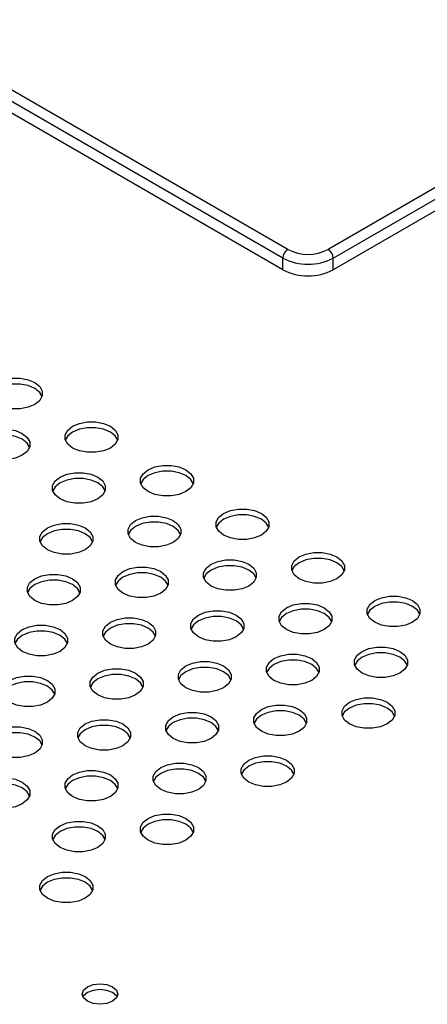
# Model space of a CAD drawing. Extents: x 5 to 292, y 5 to 205.
# Drawn here: x 211 to 214, y 67 to 74 of the extents above; entities that cross this region are included whole.
import ezdxf

# ---------------------------------------------------------------- set-up
doc = ezdxf.new("R2010")
doc.units = 0
doc.layers.get('0').update_dxf_attribs({"linetype": 'CONTINUOUS'})

msp = doc.modelspace()

# ---------------------------------------------------------------- linework, layer by layer
at = {"color": 7, "linetype": 'CONTINUOUS'}
for p, q in [((212.8658332, 72.37083441), (205.61798869, 76.55492598)), ((212.83047786, 72.30959717), (205.58263335, 76.49368874)), ((212.83047786, 72.22794309), (205.58263335, 76.41203466)), ((215.90639236, 73.96283023), (213.14867591, 72.37083441)), ((213.18403125, 72.30959717), (215.9417477, 73.90159299)), ((215.9417477, 73.8199389), (213.18403125, 72.22794309)), ((212.83047786, 72.22794309), (212.83047786, 72.30959717)), ((213.18403125, 72.22794309), (213.18403125, 72.30959717))]:
    msp.add_line(p, q, dxfattribs=at)
at = {"color": 7, "linetype": 'CONTINUOUS', "flags": 128}
for points in [[(210.82370912, 71.43500699), (210.87116843, 71.45491257), (210.92696018, 71.46537755), (210.98562311, 71.46537755), (211.04141486, 71.45491257), (211.08887417, 71.43500699), (211.12335537, 71.40760932), (211.14148321, 71.37540142), (211.14148321, 71.34153604), (211.12335537, 71.30932814), (211.08887417, 71.28193047), (211.04141486, 71.2620249), (210.98562311, 71.25155992), (210.92696018, 71.25155992), (210.87116843, 71.2620249), (210.82370912, 71.28193047), (210.78922792, 71.30932814), (210.77110008, 71.34153604), (210.77110008, 71.37540142), (210.78922792, 71.40760932), (210.82370912, 71.43500699)], [(211.14042704, 71.33805521), (211.12335537, 71.36678228), (211.08887417, 71.39417995), (211.04141486, 71.41408553), (210.98562311, 71.42455051), (210.92696018, 71.42455051), (210.87116843, 71.41408553), (210.82370912, 71.39417995)], [(211.35403921, 71.12885395), (211.40149851, 71.14875952), (211.45729027, 71.1592245), (211.51595319, 71.1592245), (211.57174495, 71.14875952), (211.61920425, 71.12885395), (211.65368545, 71.10145628), (211.67181329, 71.06924838), (211.67181329, 71.035383), (211.65368545, 71.0031751), (211.61920425, 70.97577743), (211.57174495, 70.95587186), (211.51595319, 70.94540688), (211.45729027, 70.94540688), (211.40149851, 70.95587186), (211.35403921, 70.97577743), (211.31955801, 71.0031751), (211.30143017, 71.035383), (211.30143017, 71.06924838), (211.31955801, 71.10145628), (211.35403921, 71.12885395)], [(211.67075712, 71.03190217), (211.65368545, 71.06062924), (211.61920425, 71.08802691), (211.57174495, 71.10793248), (211.51595319, 71.11839746), (211.45729027, 71.11839746), (211.40149851, 71.10793248), (211.35403921, 71.08802691)], [(210.73532077, 71.07782844), (210.78278008, 71.09773402), (210.83857183, 71.108199), (210.89723476, 71.108199), (210.95302652, 71.09773402), (211.00048582, 71.07782844), (211.03496702, 71.05043077), (211.05309486, 71.01822288), (211.05309486, 70.98435749), (211.03496702, 70.9521496), (211.00048582, 70.92475192), (210.95302652, 70.90484635), (210.89723476, 70.89438137), (210.83857183, 70.89438137), (210.78278008, 70.90484635), (210.73532077, 70.92475192), (210.70083957, 70.9521496), (210.68271173, 70.98435749), (210.68271173, 71.01822288), (210.70083957, 71.05043077), (210.73532077, 71.07782844)], [(211.05203869, 70.98087666), (211.03496702, 71.00960373), (211.00048582, 71.0370014), (210.95302652, 71.05690698), (210.89723476, 71.06737196), (210.83857183, 71.06737196), (210.78278008, 71.05690698), (210.73532077, 71.0370014)], [(211.35403921, 71.08802691), (211.31955801, 71.06062924), (211.30248634, 71.03190217)], [(211.88436929, 70.82270091), (211.9318286, 70.84260648), (211.98762035, 70.85307146), (212.04628328, 70.85307146), (212.10207503, 70.84260648), (212.14953434, 70.82270091), (212.18401554, 70.79530324), (212.20214338, 70.76309534), (212.20214338, 70.72922996), (212.18401554, 70.69702206), (212.14953434, 70.66962439), (212.10207503, 70.64971881), (212.04628328, 70.63925383), (211.98762035, 70.63925383), (211.9318286, 70.64971881), (211.88436929, 70.66962439), (211.84988809, 70.69702206), (211.83176025, 70.72922996), (211.83176025, 70.76309534), (211.84988809, 70.79530324), (211.88436929, 70.82270091)], [(211.26565086, 70.7716754), (211.31311016, 70.79158098), (211.36890192, 70.80204596), (211.42756484, 70.80204596), (211.4833566, 70.79158098), (211.5308159, 70.7716754), (211.56529711, 70.74427773), (211.58342495, 70.71206983), (211.58342495, 70.67820445), (211.56529711, 70.64599655), (211.5308159, 70.61859888), (211.4833566, 70.59869331), (211.42756484, 70.58822833), (211.36890192, 70.58822833), (211.31311016, 70.59869331), (211.26565086, 70.61859888), (211.23116966, 70.64599655), (211.21304182, 70.67820445), (211.21304182, 70.71206983), (211.23116966, 70.74427773), (211.26565086, 70.7716754)], [(211.88436929, 70.78187387), (211.84988809, 70.7544762), (211.83281642, 70.72574913)], [(212.20108721, 70.72574913), (212.18401554, 70.7544762), (212.14953434, 70.78187387), (212.10207503, 70.80177944), (212.04628328, 70.81224442), (211.98762035, 70.81224442), (211.9318286, 70.80177944), (211.88436929, 70.78187387)], [(211.26565086, 70.73084836), (211.23116966, 70.70345069), (211.21409799, 70.67472362)], [(211.58236878, 70.67472362), (211.56529711, 70.70345069), (211.5308159, 70.73084836), (211.4833566, 70.75075394), (211.42756484, 70.76121891), (211.36890192, 70.76121891), (211.31311016, 70.75075394), (211.26565086, 70.73084836)], [(211.79598095, 70.46552236), (211.84344025, 70.48542793), (211.89923201, 70.49589291), (211.95789493, 70.49589291), (212.01368669, 70.48542793), (212.06114599, 70.46552236), (212.09562719, 70.43812469), (212.11375503, 70.40591679), (212.11375503, 70.37205141), (212.09562719, 70.33984351), (212.06114599, 70.31244584), (212.01368669, 70.29254026), (211.95789493, 70.28207529), (211.89923201, 70.28207529), (211.84344025, 70.29254026), (211.79598095, 70.31244584), (211.76149974, 70.33984351), (211.7433719, 70.37205141), (211.7433719, 70.40591679), (211.76149974, 70.43812469), (211.79598095, 70.46552236)], [(212.41469938, 70.51654787), (212.46215868, 70.53645344), (212.51795044, 70.54691842), (212.57661336, 70.54691842), (212.63240512, 70.53645344), (212.67986442, 70.51654787), (212.71434563, 70.48915019), (212.73247347, 70.4569423), (212.73247347, 70.42307691), (212.71434563, 70.39086902), (212.67986442, 70.36347135), (212.63240512, 70.34356577), (212.57661336, 70.33310079), (212.51795044, 70.33310079), (212.46215868, 70.34356577), (212.41469938, 70.36347135), (212.38021818, 70.39086902), (212.36209034, 70.42307691), (212.36209034, 70.4569423), (212.38021818, 70.48915019), (212.41469938, 70.51654787)], [(212.7314173, 70.41959609), (212.71434563, 70.44832315), (212.67986442, 70.47572083), (212.63240512, 70.4956264), (212.57661336, 70.50609138), (212.51795044, 70.50609138), (212.46215868, 70.4956264), (212.41469938, 70.47572083)], [(211.17726251, 70.41449685), (211.22472182, 70.43440243), (211.28051357, 70.44486741), (211.3391765, 70.44486741), (211.39496825, 70.43440243), (211.44242756, 70.41449685), (211.47690876, 70.38709918), (211.4950366, 70.35489129), (211.4950366, 70.3210259), (211.47690876, 70.288818), (211.44242756, 70.26142033), (211.39496825, 70.24151476), (211.3391765, 70.23104978), (211.28051357, 70.23104978), (211.22472182, 70.24151476), (211.17726251, 70.26142033), (211.14278131, 70.288818), (211.12465347, 70.3210259), (211.12465347, 70.35489129), (211.14278131, 70.38709918), (211.17726251, 70.41449685)], [(211.79598095, 70.42469532), (211.76149974, 70.39729765), (211.74442807, 70.36857058)], [(212.11269886, 70.36857058), (212.09562719, 70.39729765), (212.06114599, 70.42469532), (212.01368669, 70.44460089), (211.95789493, 70.45506587), (211.89923201, 70.45506587), (211.84344025, 70.44460089), (211.79598095, 70.42469532)], [(212.41469938, 70.47572083), (212.38021818, 70.44832315), (212.36314651, 70.41959609)], [(211.17726251, 70.37366981), (211.14278131, 70.34627214), (211.12570964, 70.31754507)], [(211.49398043, 70.31754507), (211.47690876, 70.34627214), (211.44242756, 70.37366981), (211.39496825, 70.39357539), (211.3391765, 70.40404037), (211.28051357, 70.40404037), (211.22472182, 70.39357539), (211.17726251, 70.37366981)], [(212.94502947, 70.21039482), (212.99248877, 70.2303004), (213.04828053, 70.24076538), (213.10694345, 70.24076538), (213.16273521, 70.2303004), (213.21019451, 70.21039482), (213.24467571, 70.18299715), (213.26280355, 70.15078926), (213.26280355, 70.11692387), (213.24467571, 70.08471598), (213.21019451, 70.0573183), (213.16273521, 70.03741273), (213.10694345, 70.02694775), (213.04828053, 70.02694775), (212.99248877, 70.03741273), (212.94502947, 70.0573183), (212.91054826, 70.08471598), (212.89242042, 70.11692387), (212.89242042, 70.15078926), (212.91054826, 70.18299715), (212.94502947, 70.21039482)], [(212.32631103, 70.15936932), (212.37377034, 70.17927489), (212.42956209, 70.18973987), (212.48822502, 70.18973987), (212.54401677, 70.17927489), (212.59147608, 70.15936932), (212.62595728, 70.13197165), (212.64408512, 70.09976375), (212.64408512, 70.06589836), (212.62595728, 70.03369047), (212.59147608, 70.0062928), (212.54401677, 69.98638722), (212.48822502, 69.97592224), (212.42956209, 69.97592224), (212.37377034, 69.98638722), (212.32631103, 70.0062928), (212.29182983, 70.03369047), (212.27370199, 70.06589836), (212.27370199, 70.09976375), (212.29182983, 70.13197165), (212.32631103, 70.15936932)], [(212.64302895, 70.06241754), (212.62595728, 70.09114461), (212.59147608, 70.11854228), (212.54401677, 70.13844785), (212.48822502, 70.14891283), (212.42956209, 70.14891283), (212.37377034, 70.13844785), (212.32631103, 70.11854228)], [(212.94502947, 70.16956778), (212.91054826, 70.14217011), (212.89347659, 70.11344304)], [(213.26174738, 70.11344304), (213.24467571, 70.14217011), (213.21019451, 70.16956778), (213.16273521, 70.18947336), (213.10694345, 70.19993834), (213.04828053, 70.19993834), (212.99248877, 70.18947336), (212.94502947, 70.16956778)], [(211.08887417, 70.0573183), (211.13633347, 70.07722388), (211.19212522, 70.08768886), (211.25078815, 70.08768886), (211.30657991, 70.07722388), (211.35403921, 70.0573183), (211.38852041, 70.02992063), (211.40664825, 69.99771274), (211.40664825, 69.96384735), (211.38852041, 69.93163946), (211.35403921, 69.90424178), (211.30657991, 69.88433621), (211.25078815, 69.87387123), (211.19212522, 69.87387123), (211.13633347, 69.88433621), (211.08887417, 69.90424178), (211.05439296, 69.93163946), (211.03626512, 69.96384735), (211.03626512, 69.99771274), (211.05439296, 70.02992063), (211.08887417, 70.0573183)], [(211.7075926, 70.10834381), (211.7550519, 70.12824939), (211.81084366, 70.13871436), (211.86950658, 70.13871436), (211.92529834, 70.12824939), (211.97275764, 70.10834381), (212.00723884, 70.08094614), (212.02536668, 70.04873824), (212.02536668, 70.01487286), (212.00723884, 69.98266496), (211.97275764, 69.95526729), (211.92529834, 69.93536172), (211.86950658, 69.92489674), (211.81084366, 69.92489674), (211.7550519, 69.93536172), (211.7075926, 69.95526729), (211.6731114, 69.98266496), (211.65498356, 70.01487286), (211.65498356, 70.04873824), (211.6731114, 70.08094614), (211.7075926, 70.10834381)], [(212.02431052, 70.01139203), (212.00723884, 70.0401191), (211.97275764, 70.06751677), (211.92529834, 70.08742234), (211.86950658, 70.09788732), (211.81084366, 70.09788732), (211.7550519, 70.08742234), (211.7075926, 70.06751677)], [(212.32631103, 70.11854228), (212.29182983, 70.09114461), (212.27475816, 70.06241754)], [(211.08887417, 70.01649126), (211.05439296, 69.98909359), (211.03732129, 69.96036652)], [(211.40559208, 69.96036652), (211.38852041, 69.98909359), (211.35403921, 70.01649126), (211.30657991, 70.03639684), (211.25078815, 70.04686182), (211.19212522, 70.04686182), (211.13633347, 70.03639684), (211.08887417, 70.01649126)], [(211.7075926, 70.06751677), (211.6731114, 70.0401191), (211.65603973, 70.01139203)], [(213.47535955, 69.90424178), (213.52281885, 69.92414736), (213.57861061, 69.93461234), (213.63727354, 69.93461234), (213.69306529, 69.92414736), (213.7405246, 69.90424178), (213.7750058, 69.87684411), (213.79313364, 69.84463622), (213.79313364, 69.81077083), (213.7750058, 69.77856293), (213.7405246, 69.75116526), (213.69306529, 69.73125969), (213.63727354, 69.72079471), (213.57861061, 69.72079471), (213.52281885, 69.73125969), (213.47535955, 69.75116526), (213.44087835, 69.77856293), (213.42275051, 69.81077083), (213.42275051, 69.84463622), (213.44087835, 69.87684411), (213.47535955, 69.90424178)], [(212.85664112, 69.85321628), (212.90410042, 69.87312185), (212.95989218, 69.88358683), (213.0185551, 69.88358683), (213.07434686, 69.87312185), (213.12180616, 69.85321628), (213.15628736, 69.8258186), (213.1744152, 69.79361071), (213.1744152, 69.75974532), (213.15628736, 69.72753743), (213.12180616, 69.70013976), (213.07434686, 69.68023418), (213.0185551, 69.6697692), (212.95989218, 69.6697692), (212.90410042, 69.68023418), (212.85664112, 69.70013976), (212.82215992, 69.72753743), (212.80403208, 69.75974532), (212.80403208, 69.79361071), (212.82215992, 69.8258186), (212.85664112, 69.85321628)], [(213.79207747, 69.80729), (213.7750058, 69.83601707), (213.7405246, 69.86341474), (213.69306529, 69.88332032), (213.63727354, 69.8937853), (213.57861061, 69.8937853), (213.52281885, 69.88332032), (213.47535955, 69.86341474)], [(212.23792269, 69.80219077), (212.28538199, 69.82209634), (212.34117374, 69.83256132), (212.39983667, 69.83256132), (212.45562843, 69.82209634), (212.50308773, 69.80219077), (212.53756893, 69.7747931), (212.55569677, 69.7425852), (212.55569677, 69.70871982), (212.53756893, 69.67651192), (212.50308773, 69.64911425), (212.45562843, 69.62920867), (212.39983667, 69.61874369), (212.34117374, 69.61874369), (212.28538199, 69.62920867), (212.23792269, 69.64911425), (212.20344148, 69.67651192), (212.18531364, 69.70871982), (212.18531364, 69.7425852), (212.20344148, 69.7747931), (212.23792269, 69.80219077)], [(212.85664112, 69.81238924), (212.82215992, 69.78499156), (212.80508825, 69.7562645)], [(213.17335903, 69.7562645), (213.15628736, 69.78499156), (213.12180616, 69.81238924), (213.07434686, 69.83229481), (213.0185551, 69.84275979), (212.95989218, 69.84275979), (212.90410042, 69.83229481), (212.85664112, 69.81238924)], [(213.47535955, 69.86341474), (213.44087835, 69.83601707), (213.42380668, 69.80729)], [(211.00048582, 69.70013976), (211.04794512, 69.72004533), (211.10373688, 69.73051031), (211.1623998, 69.73051031), (211.21819156, 69.72004533), (211.26565086, 69.70013976), (211.30013206, 69.67274208), (211.3182599, 69.64053419), (211.3182599, 69.6066688), (211.30013206, 69.57446091), (211.26565086, 69.54706323), (211.21819156, 69.52715766), (211.1623998, 69.51669268), (211.10373688, 69.51669268), (211.04794512, 69.52715766), (211.00048582, 69.54706323), (210.96600462, 69.57446091), (210.94787678, 69.6066688), (210.94787678, 69.64053419), (210.96600462, 69.67274208), (211.00048582, 69.70013976)], [(211.61920425, 69.75116526), (211.66666355, 69.77107084), (211.72245531, 69.78153582), (211.78111824, 69.78153582), (211.83690999, 69.77107084), (211.88436929, 69.75116526), (211.9188505, 69.72376759), (211.93697834, 69.69155969), (211.93697834, 69.65769431), (211.9188505, 69.62548641), (211.88436929, 69.59808874), (211.83690999, 69.57818317), (211.78111824, 69.56771819), (211.72245531, 69.56771819), (211.66666355, 69.57818317), (211.61920425, 69.59808874), (211.58472305, 69.62548641), (211.56659521, 69.65769431), (211.56659521, 69.69155969), (211.58472305, 69.72376759), (211.61920425, 69.75116526)], [(211.93592217, 69.65421348), (211.9188505, 69.68294055), (211.88436929, 69.71033822), (211.83690999, 69.7302438), (211.78111824, 69.74070878), (211.72245531, 69.74070878), (211.66666355, 69.7302438), (211.61920425, 69.71033822)], [(212.23792269, 69.76136373), (212.20344148, 69.73396606), (212.18636981, 69.70523899)], [(212.5546406, 69.70523899), (212.53756893, 69.73396606), (212.50308773, 69.76136373), (212.45562843, 69.7812693), (212.39983667, 69.79173428), (212.34117374, 69.79173428), (212.28538199, 69.7812693), (212.23792269, 69.76136373)], [(211.00048582, 69.65931271), (210.96600462, 69.63191504), (210.94893294, 69.60318797)], [(211.31720373, 69.60318797), (211.30013206, 69.63191504), (211.26565086, 69.65931271), (211.21819156, 69.67921829), (211.1623998, 69.68968327), (211.10373688, 69.68968327), (211.04794512, 69.67921829), (211.00048582, 69.65931271)], [(211.61920425, 69.71033822), (211.58472305, 69.68294055), (211.56765138, 69.65421348)], [(212.76825277, 69.49603773), (212.81571207, 69.5159433), (212.87150383, 69.52640828), (212.93016675, 69.52640828), (212.98595851, 69.5159433), (213.03341781, 69.49603773), (213.06789902, 69.46864005), (213.08602686, 69.43643216), (213.08602686, 69.40256677), (213.06789902, 69.37035888), (213.03341781, 69.34296121), (212.98595851, 69.32305563), (212.93016675, 69.31259065), (212.87150383, 69.31259065), (212.81571207, 69.32305563), (212.76825277, 69.34296121), (212.73377157, 69.37035888), (212.71564373, 69.40256677), (212.71564373, 69.43643216), (212.73377157, 69.46864005), (212.76825277, 69.49603773)], [(213.3869712, 69.54706323), (213.43443051, 69.56696881), (213.49022226, 69.57743379), (213.54888519, 69.57743379), (213.60467694, 69.56696881), (213.65213625, 69.54706323), (213.68661745, 69.51966556), (213.70474529, 69.48745767), (213.70474529, 69.45359228), (213.68661745, 69.42138439), (213.65213625, 69.39398671), (213.60467694, 69.37408114), (213.54888519, 69.36361616), (213.49022226, 69.36361616), (213.43443051, 69.37408114), (213.3869712, 69.39398671), (213.35249, 69.42138439), (213.33436216, 69.45359228), (213.33436216, 69.48745767), (213.35249, 69.51966556), (213.3869712, 69.54706323)], [(213.70368912, 69.45011145), (213.68661745, 69.47883852), (213.65213625, 69.50623619), (213.60467694, 69.52614177), (213.54888519, 69.53660675), (213.49022226, 69.53660675), (213.43443051, 69.52614177), (213.3869712, 69.50623619)], [(212.14953434, 69.44501222), (212.19699364, 69.46491779), (212.2527854, 69.47538277), (212.31144832, 69.47538277), (212.36724008, 69.46491779), (212.41469938, 69.44501222), (212.44918058, 69.41761455), (212.46730842, 69.38540665), (212.46730842, 69.35154127), (212.44918058, 69.31933337), (212.41469938, 69.2919357), (212.36724008, 69.27203013), (212.31144832, 69.26156515), (212.2527854, 69.26156515), (212.19699364, 69.27203013), (212.14953434, 69.2919357), (212.11505314, 69.31933337), (212.09692529, 69.35154127), (212.09692529, 69.38540665), (212.11505314, 69.41761455), (212.14953434, 69.44501222)], [(212.76825277, 69.45521069), (212.73377157, 69.42781301), (212.7166999, 69.39908595)], [(213.08497069, 69.39908595), (213.06789902, 69.42781301), (213.03341781, 69.45521069), (212.98595851, 69.47511626), (212.93016675, 69.48558124), (212.87150383, 69.48558124), (212.81571207, 69.47511626), (212.76825277, 69.45521069)], [(213.3869712, 69.50623619), (213.35249, 69.47883852), (213.33541833, 69.45011145)], [(211.5308159, 69.39398671), (211.57827521, 69.41389229), (211.63406696, 69.42435727), (211.69272989, 69.42435727), (211.74852164, 69.41389229), (211.79598095, 69.39398671), (211.83046215, 69.36658904), (211.84858999, 69.33438115), (211.84858999, 69.30051576), (211.83046215, 69.26830786), (211.79598095, 69.24091019), (211.74852164, 69.22100462), (211.69272989, 69.21053964), (211.63406696, 69.21053964), (211.57827521, 69.22100462), (211.5308159, 69.24091019), (211.4963347, 69.26830786), (211.47820686, 69.30051576), (211.47820686, 69.33438115), (211.4963347, 69.36658904), (211.5308159, 69.39398671)], [(211.84753382, 69.29703493), (211.83046215, 69.325762), (211.79598095, 69.35315967), (211.74852164, 69.37306525), (211.69272989, 69.38353023), (211.63406696, 69.38353023), (211.57827521, 69.37306525), (211.5308159, 69.35315967)], [(212.14953434, 69.40418518), (212.11505314, 69.37678751), (212.09798146, 69.34806044)], [(212.46625225, 69.34806044), (212.44918058, 69.37678751), (212.41469938, 69.40418518), (212.36724008, 69.42409075), (212.31144832, 69.43455573), (212.2527854, 69.43455573), (212.19699364, 69.42409075), (212.14953434, 69.40418518)], [(210.91209747, 69.34296121), (210.95955677, 69.36286678), (211.01534853, 69.37333176), (211.07401145, 69.37333176), (211.12980321, 69.36286678), (211.17726251, 69.34296121), (211.21174372, 69.31556353), (211.22987156, 69.28335564), (211.22987156, 69.24949025), (211.21174372, 69.21728236), (211.17726251, 69.18988469), (211.12980321, 69.16997911), (211.07401145, 69.15951413), (211.01534853, 69.15951413), (210.95955677, 69.16997911), (210.91209747, 69.18988469), (210.87761627, 69.21728236), (210.85948843, 69.24949025), (210.85948843, 69.28335564), (210.87761627, 69.31556353), (210.91209747, 69.34296121)], [(211.22881539, 69.24600943), (211.21174372, 69.27473649), (211.17726251, 69.30213417), (211.12980321, 69.32203974), (211.07401145, 69.33250472), (211.01534853, 69.33250472), (210.95955677, 69.32203974), (210.91209747, 69.30213417)], [(211.5308159, 69.35315967), (211.4963347, 69.325762), (211.47926303, 69.29703493)], [(213.29858286, 69.18988469), (213.34604216, 69.20979026), (213.40183392, 69.22025524), (213.46049684, 69.22025524), (213.5162886, 69.20979026), (213.5637479, 69.18988469), (213.5982291, 69.16248701), (213.61635694, 69.13027912), (213.61635694, 69.09641373), (213.5982291, 69.06420584), (213.5637479, 69.03680816), (213.5162886, 69.01690259), (213.46049684, 69.00643761), (213.40183392, 69.00643761), (213.34604216, 69.01690259), (213.29858286, 69.03680816), (213.26410165, 69.06420584), (213.24597381, 69.09641373), (213.24597381, 69.13027912), (213.26410165, 69.16248701), (213.29858286, 69.18988469)], [(213.61530077, 69.0929329), (213.5982291, 69.12165997), (213.5637479, 69.14905764), (213.5162886, 69.16896322), (213.46049684, 69.1794282), (213.40183392, 69.1794282), (213.34604216, 69.16896322), (213.29858286, 69.14905764)], [(212.06114599, 69.08783367), (212.10860529, 69.10773925), (212.16439705, 69.11820422), (212.22305997, 69.11820422), (212.27885173, 69.10773925), (212.32631103, 69.08783367), (212.36079223, 69.060436), (212.37892008, 69.0282281), (212.37892008, 68.99436272), (212.36079223, 68.96215482), (212.32631103, 68.93475715), (212.27885173, 68.91485158), (212.22305997, 68.9043866), (212.16439705, 68.9043866), (212.10860529, 68.91485158), (212.06114599, 68.93475715), (212.02666479, 68.96215482), (212.00853695, 68.99436272), (212.00853695, 69.0282281), (212.02666479, 69.060436), (212.06114599, 69.08783367)], [(212.67986442, 69.13885918), (212.72732373, 69.15876475), (212.78311548, 69.16922973), (212.84177841, 69.16922973), (212.89757016, 69.15876475), (212.94502947, 69.13885918), (212.97951067, 69.11146151), (212.99763851, 69.07925361), (212.99763851, 69.04538823), (212.97951067, 69.01318033), (212.94502947, 68.98578266), (212.89757016, 68.96587708), (212.84177841, 68.9554121), (212.78311548, 68.9554121), (212.72732373, 68.96587708), (212.67986442, 68.98578266), (212.64538322, 69.01318033), (212.62725538, 69.04538823), (212.62725538, 69.07925361), (212.64538322, 69.11146151), (212.67986442, 69.13885918)], [(212.99658234, 69.0419074), (212.97951067, 69.07063447), (212.94502947, 69.09803214), (212.89757016, 69.11793771), (212.84177841, 69.12840269), (212.78311548, 69.12840269), (212.72732373, 69.11793771), (212.67986442, 69.09803214)], [(213.29858286, 69.14905764), (213.26410165, 69.12165997), (213.24702998, 69.0929329)], [(211.44242756, 69.03680816), (211.48988686, 69.05671374), (211.54567862, 69.06717872), (211.60434154, 69.06717872), (211.6601333, 69.05671374), (211.7075926, 69.03680816), (211.7420738, 69.00941049), (211.76020164, 68.9772026), (211.76020164, 68.94333721), (211.7420738, 68.91112932), (211.7075926, 68.88373164), (211.6601333, 68.86382607), (211.60434154, 68.85336109), (211.54567862, 68.85336109), (211.48988686, 68.86382607), (211.44242756, 68.88373164), (211.40794635, 68.91112932), (211.38981851, 68.94333721), (211.38981851, 68.9772026), (211.40794635, 69.00941049), (211.44242756, 69.03680816)], [(212.06114599, 69.04700663), (212.02666479, 69.01960896), (212.00959312, 68.99088189)], [(212.37786391, 68.99088189), (212.36079223, 69.01960896), (212.32631103, 69.04700663), (212.27885173, 69.0669122), (212.22305997, 69.07737718), (212.16439705, 69.07737718), (212.10860529, 69.0669122), (212.06114599, 69.04700663)], [(212.67986442, 69.09803214), (212.64538322, 69.07063447), (212.62831155, 69.0419074)], [(210.82370912, 68.98578266), (210.87116843, 69.00568823), (210.92696018, 69.01615321), (210.98562311, 69.01615321), (211.04141486, 69.00568823), (211.08887417, 68.98578266), (211.12335537, 68.95838498), (211.14148321, 68.92617709), (211.14148321, 68.8923117), (211.12335537, 68.86010381), (211.08887417, 68.83270614), (211.04141486, 68.81280056), (210.98562311, 68.80233558), (210.92696018, 68.80233558), (210.87116843, 68.81280056), (210.82370912, 68.83270614), (210.78922792, 68.86010381), (210.77110008, 68.8923117), (210.77110008, 68.92617709), (210.78922792, 68.95838498), (210.82370912, 68.98578266)], [(211.14042704, 68.88883088), (211.12335537, 68.91755794), (211.08887417, 68.94495562), (211.04141486, 68.96486119), (210.98562311, 68.97532617), (210.92696018, 68.97532617), (210.87116843, 68.96486119), (210.82370912, 68.94495562)], [(211.44242756, 68.99598112), (211.40794635, 68.96858345), (211.39087468, 68.93985638)], [(211.75914547, 68.93985638), (211.7420738, 68.96858345), (211.7075926, 68.99598112), (211.6601333, 69.0158867), (211.60434154, 69.02635168), (211.54567862, 69.02635168), (211.48988686, 69.0158867), (211.44242756, 68.99598112)], [(211.97275764, 68.73065512), (212.02021694, 68.7505607), (212.0760087, 68.76102568), (212.13467163, 68.76102568), (212.19046338, 68.7505607), (212.23792269, 68.73065512), (212.27240389, 68.70325745), (212.29053173, 68.67104955), (212.29053173, 68.63718417), (212.27240389, 68.60497627), (212.23792269, 68.5775786), (212.19046338, 68.55767303), (212.13467163, 68.54720805), (212.0760087, 68.54720805), (212.02021694, 68.55767303), (211.97275764, 68.5775786), (211.93827644, 68.60497627), (211.9201486, 68.63718417), (211.9201486, 68.67104955), (211.93827644, 68.70325745), (211.97275764, 68.73065512)], [(212.59147608, 68.78168063), (212.63893538, 68.8015862), (212.69472713, 68.81205118), (212.75339006, 68.81205118), (212.80918182, 68.8015862), (212.85664112, 68.78168063), (212.89112232, 68.75428296), (212.90925016, 68.72207506), (212.90925016, 68.68820968), (212.89112232, 68.65600178), (212.85664112, 68.62860411), (212.80918182, 68.60869853), (212.75339006, 68.59823355), (212.69472713, 68.59823355), (212.63893538, 68.60869853), (212.59147608, 68.62860411), (212.55699487, 68.65600178), (212.53886703, 68.68820968), (212.53886703, 68.72207506), (212.55699487, 68.75428296), (212.59147608, 68.78168063)], [(212.90819399, 68.68472885), (212.89112232, 68.71345592), (212.85664112, 68.74085359), (212.80918182, 68.76075916), (212.75339006, 68.77122414), (212.69472713, 68.77122414), (212.63893538, 68.76075916), (212.59147608, 68.74085359)], [(211.35403921, 68.67962962), (211.40149851, 68.69953519), (211.45729027, 68.71000017), (211.51595319, 68.71000017), (211.57174495, 68.69953519), (211.61920425, 68.67962962), (211.65368545, 68.65223194), (211.67181329, 68.62002405), (211.67181329, 68.58615866), (211.65368545, 68.55395077), (211.61920425, 68.52655309), (211.57174495, 68.50664752), (211.51595319, 68.49618254), (211.45729027, 68.49618254), (211.40149851, 68.50664752), (211.35403921, 68.52655309), (211.31955801, 68.55395077), (211.30143017, 68.58615866), (211.30143017, 68.62002405), (211.31955801, 68.65223194), (211.35403921, 68.67962962)], [(211.97275764, 68.68982808), (211.93827644, 68.66243041), (211.92120477, 68.63370334)], [(212.28947556, 68.63370334), (212.27240389, 68.66243041), (212.23792269, 68.68982808), (212.19046338, 68.70973366), (212.13467163, 68.72019864), (212.0760087, 68.72019864), (212.02021694, 68.70973366), (211.97275764, 68.68982808)], [(212.59147608, 68.74085359), (212.55699487, 68.71345592), (212.5399232, 68.68472885)], [(210.73532077, 68.62860411), (210.78278008, 68.64850968), (210.83857183, 68.65897466), (210.89723476, 68.65897466), (210.95302652, 68.64850968), (211.00048582, 68.62860411), (211.03496702, 68.60120644), (211.05309486, 68.56899854), (211.05309486, 68.53513316), (211.03496702, 68.50292526), (211.00048582, 68.47552759), (210.95302652, 68.45562201), (210.89723476, 68.44515703), (210.83857183, 68.44515703), (210.78278008, 68.45562201), (210.73532077, 68.47552759), (210.70083957, 68.50292526), (210.68271173, 68.53513316), (210.68271173, 68.56899854), (210.70083957, 68.60120644), (210.73532077, 68.62860411)], [(211.35403921, 68.63880257), (211.31955801, 68.6114049), (211.30248634, 68.58267783)], [(211.67075712, 68.58267783), (211.65368545, 68.6114049), (211.61920425, 68.63880257), (211.57174495, 68.65870815), (211.51595319, 68.66917313), (211.45729027, 68.66917313), (211.40149851, 68.65870815), (211.35403921, 68.63880257)], [(211.05203869, 68.53165233), (211.03496702, 68.5603794), (211.00048582, 68.58777707), (210.95302652, 68.60768264), (210.89723476, 68.61814762), (210.83857183, 68.61814762), (210.78278008, 68.60768264), (210.73532077, 68.58777707)], [(211.26565086, 68.32245107), (211.31311016, 68.34235664), (211.36890192, 68.35282162), (211.42756484, 68.35282162), (211.4833566, 68.34235664), (211.5308159, 68.32245107), (211.56529711, 68.29505339), (211.58342495, 68.2628455), (211.58342495, 68.22898011), (211.56529711, 68.19677222), (211.5308159, 68.16937455), (211.4833566, 68.14946897), (211.42756484, 68.13900399), (211.36890192, 68.13900399), (211.31311016, 68.14946897), (211.26565086, 68.16937455), (211.23116966, 68.19677222), (211.21304182, 68.22898011), (211.21304182, 68.2628455), (211.23116966, 68.29505339), (211.26565086, 68.32245107)], [(211.88436929, 68.37347657), (211.9318286, 68.39338215), (211.98762035, 68.40384713), (212.04628328, 68.40384713), (212.10207503, 68.39338215), (212.14953434, 68.37347657), (212.18401554, 68.3460789), (212.20214338, 68.31387101), (212.20214338, 68.28000562), (212.18401554, 68.24779772), (212.14953434, 68.22040005), (212.10207503, 68.20049448), (212.04628328, 68.1900295), (211.98762035, 68.1900295), (211.9318286, 68.20049448), (211.88436929, 68.22040005), (211.84988809, 68.24779772), (211.83176025, 68.28000562), (211.83176025, 68.31387101), (211.84988809, 68.3460789), (211.88436929, 68.37347657)], [(212.20108721, 68.27652479), (212.18401554, 68.30525186), (212.14953434, 68.33264953), (212.10207503, 68.35255511), (212.04628328, 68.36302009), (211.98762035, 68.36302009), (211.9318286, 68.35255511), (211.88436929, 68.33264953)], [(211.26565086, 68.28162403), (211.23116966, 68.25422635), (211.21409799, 68.22549929)], [(211.58236878, 68.22549929), (211.56529711, 68.25422635), (211.5308159, 68.28162403), (211.4833566, 68.3015296), (211.42756484, 68.31199458), (211.36890192, 68.31199458), (211.31311016, 68.3015296), (211.26565086, 68.28162403)], [(211.88436929, 68.33264953), (211.84988809, 68.30525186), (211.83281642, 68.27652479)], [(211.17726251, 67.96527252), (211.22472182, 67.98517809), (211.28051357, 67.99564307), (211.3391765, 67.99564307), (211.39496825, 67.98517809), (211.44242756, 67.96527252), (211.47690876, 67.93787485), (211.4950366, 67.90566695), (211.4950366, 67.87180156), (211.47690876, 67.83959367), (211.44242756, 67.812196), (211.39496825, 67.79229042), (211.3391765, 67.78182544), (211.28051357, 67.78182544), (211.22472182, 67.79229042), (211.17726251, 67.812196), (211.14278131, 67.83959367), (211.12465347, 67.87180156), (211.12465347, 67.90566695), (211.14278131, 67.93787485), (211.17726251, 67.96527252)], [(211.49398043, 67.86832074), (211.47690876, 67.8970478), (211.44242756, 67.92444548), (211.39496825, 67.94435105), (211.3391765, 67.95481603), (211.28051357, 67.95481603), (211.22472182, 67.94435105), (211.17726251, 67.92444548)], [(211.17726251, 67.92444548), (211.14278131, 67.8970478), (211.12570964, 67.86832074)], [(211.45833746, 67.19070532), (211.49889038, 67.20634785), (211.54672581, 67.21184078), (211.59456124, 67.20634785), (211.63511415, 67.19070532), (211.66221075, 67.16729462), (211.67172581, 67.13967981), (211.66221075, 67.11206501), (211.63511415, 67.08865431), (211.59456124, 67.07301178), (211.54672581, 67.06751885), (211.49889038, 67.07301178), (211.45833746, 67.08865431), (211.43124086, 67.11206501), (211.42172581, 67.13967981), (211.43124086, 67.16729462), (211.45833746, 67.19070532)], [(211.6666199, 67.11926629), (211.66221075, 67.12646758), (211.63511415, 67.14987828), (211.59456124, 67.16552081), (211.54672581, 67.17101374), (211.49889038, 67.16552081), (211.45833746, 67.14987828)], [(211.45833746, 67.14987828), (211.43124086, 67.12646758), (211.42683171, 67.11926629)]]:
    msp.add_lwpolyline(points, dxfattribs=at)
at = {"color": 7, "linetype": 'CONTINUOUS'}
for centre, radius, start, end in [((212.90723867, 72.30610413), 0.07684024, 122.60547834, 177.394521514), ((213.00725456, 72.64330405), 0.30698486, 242.569094734, 297.430905266), ((213.10727045, 72.30610413), 0.07684024, 2.605478486, 57.39452166), ((213.00725456, 72.65077494), 0.38425548, 242.609672237, 297.390327763), ((213.00725456, 72.56912086), 0.38425548, 242.609672237, 297.390327763)]:
    msp.add_arc(centre, radius, start, end, dxfattribs=at)

doc.saveas('drawing.dxf')
